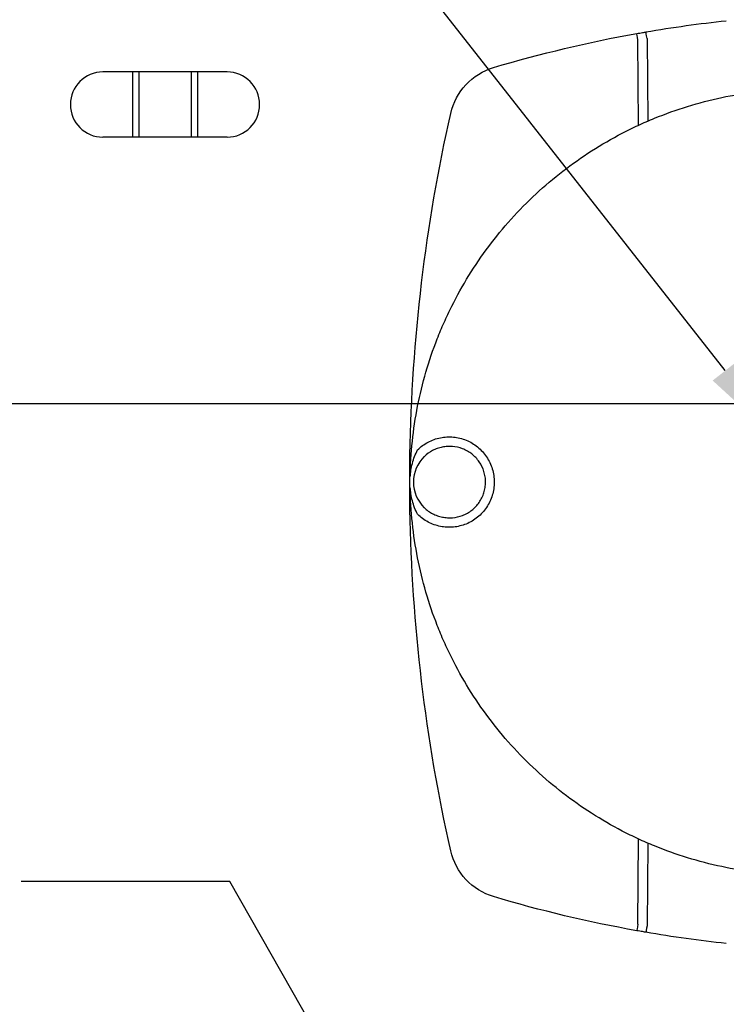
# Model space of a CAD drawing. Units: millimetres. Extents: x 105 to 2890, y 137 to 2051.
# Drawn here: x 1535 to 1643, y 1604 to 1755 of the extents above; entities that cross this region are included whole.
import ezdxf
from ezdxf import colors
from ezdxf.entities.mleader import LeaderData, LeaderLine
from ezdxf.math import Vec2, Vec3

# ---------------------------------------------------------------- set-up
doc = ezdxf.new("R2010")
doc.units = ezdxf.units.MM
doc.linetypes.add('STCENTER', pattern=[17.4625, 12.7, -1.5875, 1.5875, -1.5875])
doc.layers.get('0').update_dxf_attribs({"color": 254})
for name, color, linetype in [('_0-1_中心線', 54, 'Continuous'), ('_0-3_引き出し文字', 210, 'Continuous'), ('_0-5_本体', 7, 'Continuous'), ('_0-6_寸法線', 3, 'Continuous')]:
    doc.layers.add(name, color=color, linetype=linetype)
doc.styles.add('ＭＳ ゴシック', font='MS Gothic.ttf')
doc.dimstyles.new('sunpou kobayashi', dxfattribs={"dimscale": 10, "dimtxt": 3, "dimasz": 1, "dimexe": 0, "dimexo": 2, "dimgap": 0.7, "dimtad": 1, "dimdec": 0, "dimdsep": 46, "dimtxsty": 'ＭＳ ゴシック', "dimblk1": 'DOT', "dimblk2": 'DOT', "dimsah": 1, "dimcen": 0, "dimclrd": 256, "dimclre": 256, "dimclrt": 256, "dimazin": 0, "dimtfac": 1, "dimtdec": 0, "dimtix": 1, "dimtmove": 1, "dimatfit": 3, "dimldrblk": 'DOT', "dimfxl": 0, "dimtolj": 1, "dimtzin": 0, "dimlwd": -1, "dimlwe": -1, "dimarcsym": 0})

# ---------------------------------------------------------------- blocks, each defined once
blk = doc.blocks.new('_Dot')
at = {"color": 0, "linetype": 'ByBlock', "lineweight": -2}
blk.add_line((-0.5, 0), (-1, 0), dxfattribs=at)
at = {"color": 0, "linetype": 'ByBlock', "const_width": 0.5}
blk.add_lwpolyline([(-0.25, 0, 1), (0.25, 0, 1)], format="xyb", close=True, dxfattribs=at)
blk = doc.blocks.new('*D17')
at = {"layer": '_0-6_寸法線', "transparency": 16777216}
for p, q in [((1236.79, 1727.37), (1236.79, 1883.18)), ((1246.79, 1883.18), (1946.74, 1883.18)), ((1956.74, 1716.47), (1956.74, 1883.18))]:
    blk.add_line(p, q, dxfattribs=at)
at = {"layer": 'Defpoints', "color": 0, "linetype": 'STCENTER', "transparency": 16777216}
for p in [(1956.74, 1883.18), (1236.79, 1707.37, 48.76), (1956.74, 1696.47, 48.76)]:
    blk.add_point(p, dxfattribs=at)
at = {"layer": '_0-6_寸法線', "linetype": 'STCENTER', "transparency": 16777216, "xscale": 9.999999999999998, "yscale": 9.999999999999998, "zscale": 9.999999999999998, "rotation": 180}
blk.add_blockref('_Dot', (1236.79, 1883.18), dxfattribs=at)
at = {"layer": '_0-6_寸法線', "linetype": 'STCENTER', "transparency": 16777216, "xscale": 9.999999999999998, "yscale": 9.999999999999998, "zscale": 9.999999999999998}
blk.add_blockref('_Dot', (1956.74, 1883.18), dxfattribs=at)
at = {"layer": '_0-6_寸法線', "linetype": 'STCENTER', "transparency": 16777216, "insert": (1596.76, 1905.18), "char_height": 30, "attachment_point": 5, "style": 'ＭＳ ゴシック'}
blk.add_mtext('\\A1;720', dxfattribs=at)

msp = doc.modelspace()

# ---------------------------------------------------------------- linework, layer by layer
at = {"layer": '_0-1_中心線'}
msp.add_line((2019.72, 1696.47, 47.66), (1201.81, 1696.47, 31.25), dxfattribs=at)
at = {"layer": '_0-5_本体', "extrusion": (-1, -2e-16, -5.932e-13)}
for p, q in [((1630.86, 1752.55, 223.89), (1630.97, 1739.86, 223.89)), ((1629.56, 1739.23, 222.89), (1629.45, 1752.3, 222.89)), ((1551.93, 1747.39, 218.89), (1547.42, 1747.39, 218.89)), ((1551.93, 1747.39, 218.89), (1551.93, 1737.39, 218.89)), ((1552.93, 1747.39, 220.89), (1552.93, 1737.39, 220.89)), ((1560.93, 1747.39, 220.89), (1560.93, 1737.39, 220.89)), ((1566.44, 1747.39, 218.89), (1561.94, 1747.39, 218.89)), ((1561.94, 1747.39, 218.89), (1561.94, 1737.39, 218.89)), ((1551.93, 1737.39, 218.89), (1547.42, 1737.39, 218.89)), ((1566.44, 1737.39, 218.89), (1561.94, 1737.39, 218.89)), ((1629.45, 1616.63, 222.89), (1629.56, 1629.7, 222.89)), ((1630.97, 1629.07, 223.89), (1630.86, 1616.38, 223.89))]:
    msp.add_line(p, q, dxfattribs=at)
at = {"layer": '_0-5_本体', "extrusion": (5.932e-13, 0, -1)}
for centre, radius, start, end in [((-1664.51, 1556.26, -222.89), 200.16, 80.2707, 83.8295), ((-1664.51, 1556.26, -221.89), 200.16, 73.3926, 79.8579), ((-1610.03, 1738.95, -221.89), 9.51, 12.6868, 73.3926), ((-1852.07, 1684.46, -220.89), 257.61, 0.9373, 12.6868), ((-1852.07, 1684.46, -220.89), 257.61, 347.3132, 359.0627), ((-1610.03, 1629.98, -221.89), 9.51, 286.6074, 347.3132), ((-1664.51, 1812.67, -221.89), 200.16, 280.1421, 286.6074), ((-1664.51, 1812.67, -222.89), 200.16, 276.1705, 279.7293)]:
    msp.add_arc(centre, radius, start, end, dxfattribs=at)
at = {"layer": '_0-5_本体', "extrusion": (-0.984374, -0.17609, -5.84e-13)}
msp.add_arc((-1437.99, 221.89, -1912.55), 1, 90, 180, dxfattribs=at)
at = {"layer": '_0-5_本体', "extrusion": (-0.985617, -0.168994, -5.147e-13)}
msp.add_arc((-1451.74, 222.89, -1903.57), 1, 90, 180, dxfattribs=at)
at = {"layer": '_0-5_本体'}
for centre, radius, start, end in [((1547.42, 1742.39, 218.89), 5, 90, 270), ((1566.44, 1742.39, 218.89), 5, 270, 90), ((1600.46, 1684.46, 243.41), 5.44, 133.7638, 226.2362)]:
    msp.add_arc(centre, radius, start, end, dxfattribs=at)
at = {"layer": '_0-5_本体', "extrusion": (-2e-16, 1, 0)}
for centre, start, end in [((-1551.93, 219.89, 1747.39), 180, 270), ((-1561.94, 219.89, 1747.39), 270, 0), ((-1551.93, 219.89, 1737.39), 180, 270), ((-1561.94, 219.89, 1737.39), 270, 0)]:
    msp.add_arc(centre, 1, start, end, dxfattribs=at)
at = {"layer": '_0-5_本体', "extrusion": (2e-16, -1, 0)}
for centre in [(1556.93, 220.89, -1747.39), (1556.93, 220.89, -1737.39)]:
    msp.add_arc(centre, 4, 0, 180, dxfattribs=at)
at = {"layer": '_0-5_本体', "extrusion": (1.31535e-05, 7.14088e-07, 1)}
msp.add_arc((1593.52, 1683.42, 239.43), 1.02, 0.9801, 8.5939, dxfattribs=at)
at = {"layer": '_0-5_本体', "extrusion": (0.984374, -0.17609, 5.84e-13)}
msp.add_arc((1878.3, 221.89, 1319.31), 1, 90, 180, dxfattribs=at)
at = {"layer": '_0-5_本体', "extrusion": (0.985617, -0.168994, 5.825e-13)}
msp.add_arc((1868.74, 222.89, 1334.24), 1, 90, 180, dxfattribs=at)
at = {"layer": '_0-5_本体'}
for points in [[(1629.27, 1753.29, 221.89), (1629.58, 1753.34, 221.89), (1629.88, 1753.4, 221.99), (1630.14, 1753.44, 222.16)], [(1630.14, 1753.44, 222.16), (1630.26, 1753.46, 222.25), (1630.37, 1753.48, 222.36), (1630.47, 1753.5, 222.48)], [(1630.47, 1753.5, 222.48), (1630.56, 1753.51, 222.61), (1630.64, 1753.53, 222.74), (1630.69, 1753.54, 222.89)], [(1595.67, 1689.41, 241.93), (1596.15, 1689.88, 241.96), (1596.69, 1690.28, 242), (1597.28, 1690.59, 242.04)], [(1597.28, 1690.59, 242.04), (1597.57, 1690.75, 242.06), (1597.89, 1690.88, 242.08), (1598.2, 1691, 242.1)], [(1598.2, 1691, 242.1), (1598.51, 1691.11, 242.12), (1598.83, 1691.2, 242.14), (1599.16, 1691.26, 242.16)], [(1599.16, 1691.26, 242.16), (1599.49, 1691.33, 242.18), (1599.83, 1691.37, 242.21), (1600.16, 1691.39, 242.23)], [(1600.16, 1691.39, 242.23), (1600.5, 1691.4, 242.25), (1600.83, 1691.4, 242.27), (1601.16, 1691.37, 242.3)], [(1601.16, 1691.37, 242.3), (1601.49, 1691.34, 242.32), (1601.82, 1691.28, 242.34), (1602.15, 1691.2, 242.36)], [(1602.15, 1691.2, 242.36), (1602.48, 1691.12, 242.38), (1602.8, 1691.02, 242.4), (1603.11, 1690.9, 242.43)], [(1603.11, 1690.9, 242.43), (1603.43, 1690.77, 242.45), (1603.73, 1690.62, 242.47), (1604.03, 1690.44, 242.49)], [(1597.97, 1689.31, 243.41), (1597.51, 1689.06, 243.41), (1597.08, 1688.76, 243.41), (1596.7, 1688.4, 243.41)], [(1598.69, 1689.62, 243.41), (1598.45, 1689.53, 243.41), (1598.2, 1689.43, 243.41), (1597.97, 1689.31, 243.41)], [(1599.45, 1689.83, 243.41), (1599.19, 1689.78, 243.41), (1598.94, 1689.71, 243.41), (1598.69, 1689.62, 243.41)], [(1600.23, 1689.93, 243.41), (1599.97, 1689.92, 243.41), (1599.7, 1689.88, 243.41), (1599.45, 1689.83, 243.41)], [(1601.01, 1689.93, 243.41), (1600.75, 1689.95, 243.41), (1600.49, 1689.95, 243.41), (1600.23, 1689.93, 243.41)], [(1602.55, 1689.58, 243.41), (1602.05, 1689.77, 243.41), (1601.53, 1689.88, 243.41), (1601.01, 1689.93, 243.41)], [(1604.03, 1690.44, 242.49), (1604.32, 1690.27, 242.51), (1604.6, 1690.07, 242.52), (1604.87, 1689.86, 242.54)], [(1594.47, 1686.58, 221.21), (1594.47, 1687.27, 221.04), (1594.48, 1687.96, 220.89), (1594.49, 1688.68, 220.89)], [(1606.75, 1687.45, 242.67), (1606.89, 1687.14, 242.68), (1607.01, 1686.82, 242.69), (1607.11, 1686.49, 242.69)], [(1607.11, 1686.49, 242.69), (1607.21, 1686.16, 242.7), (1607.29, 1685.82, 242.7), (1607.34, 1685.49, 242.71)], [(1607.34, 1685.49, 242.71), (1607.39, 1685.15, 242.71), (1607.41, 1684.81, 242.71), (1607.41, 1684.46, 242.71)], [(1607.41, 1684.46, 242.71), (1607.41, 1684.12, 242.71), (1607.39, 1683.78, 242.71), (1607.34, 1683.44, 242.71)], [(1607.34, 1683.44, 242.71), (1607.29, 1683.1, 242.7), (1607.21, 1682.77, 242.7), (1607.11, 1682.44, 242.69)], [(1594.49, 1680.25, 220.89), (1594.48, 1680.97, 220.89), (1594.47, 1681.66, 221.04), (1594.47, 1682.35, 221.21)], [(1606.75, 1681.48, 242.67), (1606.6, 1681.17, 242.66), (1606.43, 1680.87, 242.65), (1606.24, 1680.59, 242.63)], [(1607.11, 1682.44, 242.69), (1607.02, 1682.11, 242.69), (1606.89, 1681.79, 242.68), (1606.75, 1681.48, 242.67)], [(1596.7, 1680.53, 243.41), (1596.89, 1680.35, 243.41), (1597.1, 1680.18, 243.41), (1597.31, 1680.03, 243.41)], [(1597.31, 1680.03, 243.41), (1597.52, 1679.88, 243.41), (1597.75, 1679.74, 243.41), (1597.98, 1679.62, 243.41)], [(1606.24, 1680.59, 242.63), (1606.05, 1680.3, 242.62), (1605.84, 1680.03, 242.61), (1605.61, 1679.78, 242.59)], [(1597.28, 1678.34, 242.04), (1596.69, 1678.65, 242), (1596.15, 1679.05, 241.96), (1595.67, 1679.52, 241.93)], [(1597.98, 1679.62, 243.41), (1598.21, 1679.5, 243.41), (1598.45, 1679.39, 243.41), (1598.7, 1679.31, 243.41)], [(1598.7, 1679.31, 243.41), (1598.94, 1679.22, 243.41), (1599.2, 1679.15, 243.41), (1599.46, 1679.1, 243.41)], [(1599.46, 1679.1, 243.41), (1599.71, 1679.05, 243.41), (1599.97, 1679.01, 243.41), (1600.23, 1679, 243.41)], [(1600.23, 1679, 243.41), (1600.49, 1678.98, 243.41), (1600.76, 1678.98, 243.41), (1601.02, 1679, 243.41)], [(1601.02, 1679, 243.41), (1601.54, 1679.05, 243.41), (1602.05, 1679.16, 243.41), (1602.55, 1679.35, 243.41)], [(1604.03, 1678.49, 242.49), (1603.74, 1678.31, 242.47), (1603.43, 1678.16, 242.45), (1603.11, 1678.03, 242.43)], [(1604.87, 1679.07, 242.54), (1604.6, 1678.86, 242.52), (1604.32, 1678.66, 242.51), (1604.03, 1678.49, 242.49)], [(1605.61, 1679.78, 242.59), (1605.38, 1679.53, 242.58), (1605.13, 1679.29, 242.56), (1604.87, 1679.07, 242.54)], [(1598.2, 1677.93, 242.1), (1597.89, 1678.05, 242.08), (1597.58, 1678.18, 242.06), (1597.28, 1678.34, 242.04)], [(1599.16, 1677.67, 242.16), (1598.84, 1677.73, 242.14), (1598.52, 1677.82, 242.12), (1598.2, 1677.93, 242.1)], [(1600.16, 1677.54, 242.23), (1599.83, 1677.56, 242.21), (1599.49, 1677.6, 242.18), (1599.16, 1677.67, 242.16)], [(1601.16, 1677.56, 242.3), (1600.83, 1677.53, 242.27), (1600.5, 1677.53, 242.25), (1600.16, 1677.54, 242.23)], [(1602.15, 1677.73, 242.36), (1601.83, 1677.65, 242.34), (1601.49, 1677.59, 242.32), (1601.16, 1677.56, 242.3)], [(1603.11, 1678.03, 242.43), (1602.8, 1677.91, 242.4), (1602.48, 1677.81, 242.38), (1602.15, 1677.73, 242.36)], [(1629.72, 1615.56, 221.96), (1629.57, 1615.59, 221.91), (1629.42, 1615.62, 221.89), (1629.27, 1615.64, 221.89)], [(1630.14, 1615.49, 222.16), (1630.01, 1615.51, 222.07), (1629.87, 1615.54, 222.01), (1629.72, 1615.56, 221.96)], [(1630.69, 1615.39, 222.89), (1630.58, 1615.41, 222.59), (1630.39, 1615.45, 222.34), (1630.14, 1615.49, 222.16)]]:
    msp.add_open_spline(points, degree=3, dxfattribs=at)
for points, knots in [([(1594.54, 1685.28, 240.93), (1594.56, 1687.1, 240.93), (1594.67, 1688.92, 240.93), (1595.05, 1692.54, 240.93), (1595.32, 1694.33, 240.94), (1596.36, 1699.64, 240.95), (1597.36, 1703.09, 240.96), (1599.01, 1707.3, 240.97), (1599.36, 1708.13, 240.98), (1600.1, 1709.79, 240.98), (1600.49, 1710.62, 240.99), (1601.71, 1713.06, 241), (1602.59, 1714.63, 241.01), (1605.42, 1719.23, 241.04), (1607.58, 1722.11, 241.06), (1611.21, 1726.15, 241.09), (1612.5, 1727.45, 241.11), (1615.15, 1729.92, 241.13), (1616.53, 1731.08, 241.15), (1620.79, 1734.38, 241.19), (1623.82, 1736.32, 241.22), (1627.85, 1738.42, 241.26), (1628.67, 1738.82, 241.27), (1630.32, 1739.58, 241.28), (1631.15, 1739.95, 241.29), (1633.66, 1740.97, 241.32), (1635.35, 1741.58, 241.33), (1640.51, 1743.17, 241.38), (1644.03, 1743.92, 241.42), (1647.65, 1744.36, 241.46)], [0.00005567, 0.00005567, 0.00005567, 0.00005567, 0.0055156, 0.0055156, 0.01097552, 0.01097552, 0.02189536, 0.02189536, 0.02462532, 0.02462532, 0.02735528, 0.02735528, 0.03281521, 0.03281521, 0.04373505, 0.04373505, 0.04919497, 0.04919497, 0.05465489, 0.05465489, 0.06557474, 0.06557474, 0.0683047, 0.0683047, 0.07103466, 0.07103466, 0.07649458, 0.07649458, 0.08741443, 0.08741443, 0.08741443, 0.08741443]), ([(1594.54, 1685.28, 240.93), (1594.54, 1685.27, 240.95), (1594.54, 1685.28, 240.98), (1594.54, 1685.31, 241.01), (1594.54, 1685.33, 241.03), (1594.55, 1685.39, 241.06), (1594.55, 1685.43, 241.08), (1594.56, 1685.56, 241.14), (1594.57, 1685.65, 241.17), (1594.6, 1685.91, 241.26), (1594.62, 1686.09, 241.31), (1594.71, 1686.63, 241.45), (1594.78, 1686.99, 241.54), (1594.96, 1687.69, 241.7), (1595.07, 1688.04, 241.77), (1595.34, 1688.74, 241.88), (1595.49, 1689.08, 241.92), (1595.67, 1689.41, 241.93)], [0, 0, 0, 0, 0.000070588, 0.000070588, 0.000141176, 0.000141176, 0.000282352, 0.000282352, 0.000564704, 0.000564704, 0.001129408, 0.001129408, 0.002258815, 0.002258815, 0.003388223, 0.003388223, 0.004517629, 0.004517629, 0.004517629, 0.004517629]), ([(1602.55, 1679.35, 243.41), (1602.81, 1679.44, 243.41), (1603.06, 1679.56, 243.41), (1603.54, 1679.83, 243.41), (1603.77, 1679.99, 243.41), (1604.42, 1680.49, 243.41), (1604.81, 1680.9, 243.41), (1605.27, 1681.58, 243.41), (1605.41, 1681.82, 243.41), (1605.65, 1682.32, 243.41), (1605.76, 1682.57, 243.41), (1605.92, 1683.1, 243.41), (1605.98, 1683.37, 243.41), (1606.06, 1683.91, 243.41), (1606.09, 1684.19, 243.41), (1606.09, 1684.74, 243.41), (1606.07, 1685.02, 243.41), (1605.98, 1685.56, 243.41), (1605.92, 1685.83, 243.41), (1605.67, 1686.62, 243.41), (1605.43, 1687.12, 243.41), (1604.8, 1688.03, 243.41), (1604.42, 1688.43, 243.41), (1603.77, 1688.95, 243.41), (1603.54, 1689.1, 243.41), (1603.06, 1689.37, 243.41), (1602.81, 1689.49, 243.41), (1602.55, 1689.58, 243.41)], [0, 0, 0, 0, 0.00083288, 0.00083288, 0.00166577, 0.00166577, 0.00333153, 0.00333153, 0.00416442, 0.00416442, 0.0049973, 0.0049973, 0.00583019, 0.00583019, 0.00666307, 0.00666307, 0.00749595, 0.00749595, 0.00832884, 0.00832884, 0.0099946, 0.0099946, 0.01166037, 0.01166037, 0.01249326, 0.01249326, 0.01332614, 0.01332614, 0.01332614, 0.01332614]), ([(1604.87, 1689.86, 242.54), (1605.4, 1689.42, 242.58), (1605.86, 1688.91, 242.61), (1606.24, 1688.34, 242.63), (1606.43, 1688.06, 242.65), (1606.6, 1687.75, 242.66), (1606.75, 1687.45, 242.67)], [0.002051131, 0.002051131, 0.002051131, 0.002051131, 0.004102262, 0.004102262, 0.004102262, 0.005127827, 0.005127827, 0.005127827, 0.005127827]), ([(1594.47, 1682.35, 221.21), (1594.47, 1682.69, 221.29), (1594.46, 1683.05, 221.34), (1594.46, 1683.76, 221.42), (1594.46, 1684.12, 221.43), (1594.46, 1684.82, 221.43), (1594.46, 1685.18, 221.41), (1594.46, 1685.88, 221.34), (1594.47, 1686.23, 221.29), (1594.47, 1686.58, 221.21)], [0, 0, 0, 0, 0.001069503, 0.001069503, 0.002139006, 0.002139006, 0.003208509, 0.003208509, 0.004278011, 0.004278011, 0.004278011, 0.004278011]), ([(1595.67, 1679.52, 241.93), (1595.49, 1679.85, 241.92), (1595.34, 1680.19, 241.88), (1595.07, 1680.89, 241.77), (1594.96, 1681.24, 241.7), (1594.78, 1681.95, 241.54), (1594.71, 1682.3, 241.45), (1594.62, 1682.84, 241.31), (1594.6, 1683.02, 241.26), (1594.57, 1683.28, 241.17), (1594.56, 1683.37, 241.14), (1594.55, 1683.5, 241.08), (1594.55, 1683.54, 241.06), (1594.54, 1683.6, 241.03), (1594.54, 1683.62, 241.01), (1594.54, 1683.65, 240.98), (1594.54, 1683.66, 240.95), (1594.54, 1683.65, 240.93)], [0.000000002, 0.000000002, 0.000000002, 0.000000002, 0.001125436, 0.001125436, 0.002250872, 0.002250872, 0.003376308, 0.003376308, 0.003939027, 0.003939027, 0.004220386, 0.004220386, 0.004361065, 0.004361065, 0.004431405, 0.004431405, 0.004501745, 0.004501745, 0.004501745, 0.004501745]), ([(1647.65, 1624.57, 241.46), (1644.03, 1625.01, 241.42), (1640.51, 1625.76, 241.38), (1635.35, 1627.35, 241.33), (1633.66, 1627.96, 241.32), (1631.15, 1628.98, 241.29), (1630.32, 1629.35, 241.28), (1628.67, 1630.11, 241.27), (1627.85, 1630.51, 241.26), (1623.82, 1632.61, 241.22), (1620.79, 1634.55, 241.19), (1616.53, 1637.85, 241.15), (1615.15, 1639.01, 241.13), (1612.5, 1641.48, 241.11), (1611.21, 1642.78, 241.09), (1607.58, 1646.82, 241.06), (1605.42, 1649.7, 241.04), (1602.59, 1654.3, 241.01), (1601.71, 1655.87, 241), (1600.49, 1658.31, 240.99), (1600.1, 1659.14, 240.98), (1599.36, 1660.8, 240.98), (1599.01, 1661.63, 240.97), (1597.36, 1665.84, 240.96), (1596.36, 1669.29, 240.95), (1595.32, 1674.6, 240.94), (1595.05, 1676.39, 240.93), (1594.67, 1680.01, 240.93), (1594.56, 1681.83, 240.93), (1594.54, 1683.65, 240.93)], [0, 0, 0, 0, 0.01077553, 0.01077553, 0.0161633, 0.0161633, 0.01885718, 0.01885718, 0.02155107, 0.02155107, 0.0323266, 0.0323266, 0.03771437, 0.03771437, 0.04310213, 0.04310213, 0.05387767, 0.05387767, 0.05926543, 0.05926543, 0.06195932, 0.06195932, 0.0646532, 0.0646532, 0.07542873, 0.07542873, 0.0808165, 0.0808165, 0.08620427, 0.08620427, 0.08620427, 0.08620427])]:
    msp.add_open_spline(points, degree=3, knots=knots, dxfattribs=at)

# ---------------------------------------------------------------- dimensions: what is measured, and where the dimension line sits
at = {"layer": '_0-6_寸法線', "linetype": 'STCENTER'}
dim = msp.add_linear_dim(base=(1956.74, 1883.18), p1=(1236.79, 1707.37, 48.76), p2=(1956.74, 1696.47, 48.76), dimstyle='sunpou kobayashi', dxfattribs=at)
dim.commit()
dim.dimension.update_dxf_attribs({"geometry": '*D17', "text_midpoint": (1596.76, 1905.18)})

# ---------------------------------------------------------------- leaders
at = {"layer": '_0-3_引き出し文字'}
ml = msp.add_multileader_mtext('Standard', dxfattribs=at)
ml.set_content('', color=256, style='ＭＳ ゴシック')
ml.set_leader_properties()
ml.build(insert=Vec2(0, 0))
ml.multileader.update_dxf_attribs({"text_right_attachment_type": 6, "dogleg_length": 30, "arrow_head_size": 15})
ctx = ml.context
ctx.base_point, ctx.arrow_head_size, ctx.plane_origin = Vec3(1521, 1815.49, 31.25), 15, Vec3(2115.91, 1895.51, 31.25)
ctx.right_attachment, ctx.text_align_type = 6, 2
notes = []
notes.append((ctx, [(0, (1, 1, 0), (1555, 1813.49, 31.25), (-1, 0), 30, [(0, [(1652.11, 1689.77, 31.25)], 0, [])])]))
ctx.mtext.insert, ctx.mtext.alignment, ctx.mtext.flow_direction = Vec3(1523, 1817.49, 31.25), 3, 5
ml = msp.add_multileader_mtext('Standard', dxfattribs=at)
ml.set_content('', color=256, style='ＭＳ ゴシック')
ml.set_leader_properties()
ml.build(insert=Vec2(0, 0))
ml.multileader.update_dxf_attribs({"text_right_attachment_type": 6, "dogleg_length": 30, "arrow_head_size": 15})
ctx = ml.context
ctx.base_point, ctx.arrow_head_size, ctx.plane_origin = Vec3(1639.75, 1815.49, 31.25), 15, Vec3(2164.17, 1912.66, 31.25)
ctx.right_attachment, ctx.text_align_type = 6, 2
notes.append((ctx, [(0, (1, 1, 0), (1673.75, 1813.49, 31.25), (-1, 0), 30, [(0, [(1700.37, 1706.92, 31.25)], 0, [])])]))
ctx.mtext.insert, ctx.mtext.alignment, ctx.mtext.flow_direction = Vec3(1641.75, 1817.49, 31.25), 3, 5
ml = msp.add_multileader_mtext('Standard', dxfattribs=at)
ml.set_content('', color=256, style='ＭＳ ゴシック')
ml.set_leader_properties()
ml.build(insert=Vec2(0, 0))
ml.multileader.update_dxf_attribs({"text_right_attachment_type": 6, "dogleg_length": 30, "arrow_head_size": 15})
ctx = ml.context
ctx.base_point, ctx.arrow_head_size, ctx.plane_origin = Vec3(1532.89, 1625.19, 215.57), 15, Vec3(2097.81, 1711, 215.57)
ctx.right_attachment, ctx.text_align_type = 6, 2
notes.append((ctx, [(0, (1, 1, 0), (1566.89, 1623.19, 215.57), (-1, 0), 30, [(0, [(1634.01, 1505.27, 215.57)], 0, [])])]))
ctx.mtext.insert, ctx.mtext.alignment, ctx.mtext.flow_direction = Vec3(1534.89, 1627.19, 215.57), 3, 5
for ctx, leaders in notes:
    for number, flags, end, landing, length, lines in leaders:
        leader = LeaderData()
        leader.index, (leader.has_last_leader_line, leader.has_dogleg_vector, leader.attachment_direction) = number, flags
        leader.last_leader_point, leader.dogleg_vector, leader.dogleg_length = Vec3(end), Vec3(landing), length
        for number, points, colour, breaks in lines:
            line = LeaderLine()
            line.index, line.vertices, line.color, line.breaks = number, Vec3.list(points), colors.encode_raw_color(colour), breaks
            leader.lines.append(line)
        ctx.leaders.append(leader)

doc.saveas('drawing.dxf')
